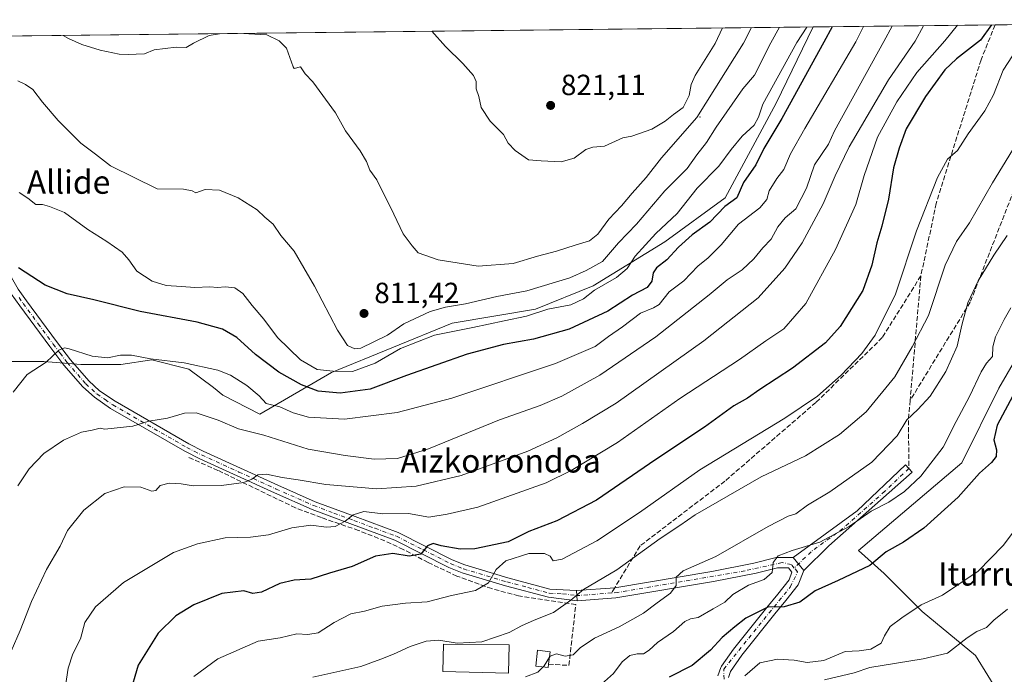
# Model space of a CAD drawing. Units: metres. Extents: x 576723 to 580160, y 4731171 to 4733523.
# Drawn here: x 579642 to 579979, y 4733299 to 4733523 of the extents above; entities that cross this region are included whole.
import ezdxf
from ezdxf.enums import TextEntityAlignment as Align

# ---------------------------------------------------------------- set-up
doc = ezdxf.new("R2010")
doc.units = ezdxf.units.M
doc.header["$MEASUREMENT"] = 0
doc.linetypes.add('DGN Style 3', pattern=[2.307223458686699, 1.648016756204785, -0.6592067024819142])
doc.linetypes.add('DGN Style 4', pattern=[2.6384748266838614, 1.318413404963828, -0.6592067024819142, 0.001648016756204785, -0.6592067024819142])
for name, color, linetype, lineweight in [('Arbolado forestal CxS', 92, 'Continuous', 0), ('Camino Cxs', 7, 'Continuous', 0), ('Camino eje', 30, 'DGN Style 4', 13), ('Centroide de Edificación ligera', 7, 'Continuous', 0), ('Comarca CxS', 21, 'Continuous', 0), ('Comunidad Autónoma CxS', 142, 'Continuous', 0), ('Curva de nivel maestra', 30, 'Continuous', 30), ('Curva de nivel normal', 30, 'Continuous', 0), ('Depósito de agua Cxs', 142, 'Continuous', 0), ('Entidad de ámbito territorial CxS', 92, 'Continuous', 0), ('Matorral CxS', 135, 'Continuous', 0), ('Municipio CxS', 4, 'Continuous', 0), ('Muro lineal', 1, 'DGN Style 3', 13), ('Pista no pavimentada Cxs', 111, 'Continuous', 0), ('Pista no pavimentada eje', 91, 'DGN Style 4', 0), ('Prado CxS', 92, 'Continuous', 0), ('Provincia CxS', 1, 'Continuous', 0), ('Punto de cota en terreno', 7, 'Continuous', 0), ('Rótulo de punto de cota en terreno', 7, 'Continuous', 0), ('Senda', 7, 'DGN Style 3', 0), ('Senda no paivmentada conexión', 7, 'DGN Style 3', 0), ('Texto cartográfico', 7, 'Continuous', 0)]:
    doc.layers.add(name, color=color, linetype=linetype, lineweight=lineweight)
doc.styles.add('Style-Arial', font='txt')

# ---------------------------------------------------------------- blocks, each defined once
blk = doc.blocks.new('*U15')
at = {"layer": 'Municipio CxS', "color": 4, "linetype": 'Continuous', "lineweight": 0, "flags": 128}
blk.add_lwpolyline([(579309.9544300043, 4733514.040400953), (580132.6700006064, 4733523.379982628), (580148.5015270546, 4732158.334200379)], dxfattribs=at)
blk = doc.blocks.new('5PATER')
at = {"layer": 'Prado CxS', "linetype": 'Continuous', "lineweight": 0}
h = blk.add_hatch(color=51, dxfattribs=at)
edge = h.paths.add_edge_path()
edge.add_ellipse((0, 0), major_axis=(-0.1095731443231308, -0.1110710700762829), ratio=0.9994222409660322, start_angle=0, end_angle=360)

msp = doc.modelspace()

# ---------------------------------------------------------------- linework, layer by layer
at = {"layer": 'Arbolado forestal CxS', "color": 92, "linetype": 'Continuous', "lineweight": 0, "extrusion": (0.3053757262655802, 0.003466627631240892, 0.9522256288824806), "elevation": 194258.4950642827, "flags": 128}
msp.add_lwpolyline([(4726633.163060349, -603160.263340949), (4726633.163060349, -603194.3368729152)], dxfattribs=at)
at = {"layer": 'Arbolado forestal CxS', "color": 92, "linetype": 'Continuous', "lineweight": 0, "extrusion": (0.01686555558418461, 0.0001914592245131089, 0.9998577480712956), "elevation": 11491.79887508928, "flags": 128}
msp.add_lwpolyline([(4726633.114013454, -633206.7561109625), (4726633.114013455, -633504.6043676954)], dxfattribs=at)
at = {"layer": 'Arbolado forestal CxS', "color": 92, "linetype": 'Continuous', "lineweight": 0, "extrusion": (0.4278436019834345, 0.00485688489537633, 0.90383973297867), "elevation": 271830.2314535667, "flags": 128}
msp.add_lwpolyline([(4726633.161606361, -572335.5838631246), (4726633.161606361, -572404.5817348039)], dxfattribs=at)
at = {"layer": 'Arbolado forestal CxS', "color": 92, "linetype": 'Continuous', "lineweight": 0}
for points in [[(579634.6161000002, 4733406.219599999, 798.3331999999937), (579649.9620000003, 4733406.219599999, 795.6570000000065), (579662.6619999995, 4733405.1613, 794.5632999999943), (579676.4205, 4733405.1613, 794.8464999999997), (579687.0037000002, 4733406.7488, 795.6499999999943), (579699.7037000004, 4733403.573799999, 795.0402000000031), (579708.1705, 4733397.2238, 793.7309999999999), (579711.3454, 4733394.5779, 793.1946000000025), (579723.9924, 4733388.102700001, 793.1272999999928), (579724.0565, 4733388.139900001, 793.1521000000066), (579748.6621000003, 4733402.4067, 806.9189999999944), (579789.9715, 4733419.2839, 807.9395999999979), (579818.5230999999, 4733424.1461, 807.3279999999941), (579838.3668999998, 4733432.0836, 808.2277999999933), (579862.9731999999, 4733447.164899999, 803.5482000000048), (579883.6107000001, 4733462.246200001, 801.2356000000001), (579901.0733000003, 4733494.789999999, 804.1508999999934), (579913.8076999999, 4733520.895400001, 805.0685999999987), (580132.6699999999, 4733523.380000001, 729.9777000000031)], [(578748.7301000003, 4733507.669299999, 645.6999999999971), (579913.8076999999, 4733520.895400001, 805.0685999999987), (579901.0733000003, 4733494.789999999, 804.1508999999934), (579883.6107000001, 4733462.246200001, 801.2356000000001), (579862.9731999999, 4733447.164899999, 803.5482000000048), (579838.3668999998, 4733432.0836, 808.2277999999933), (579818.5230999999, 4733424.1461, 807.3279999999941), (579789.9715, 4733419.2839, 807.9395999999979), (579748.6621000003, 4733402.4067, 806.9189999999944), (579724.0565, 4733388.139900001, 793.1521000000066), (579723.9924, 4733388.102700001, 793.1272999999928), (579711.3454, 4733394.5779, 793.1946000000025), (579708.1705, 4733397.2238, 793.7309999999999), (579699.7037000004, 4733403.573799999, 795.0402000000031), (579687.0037000002, 4733406.7488, 795.6499999999943), (579676.4205, 4733405.1613, 794.8464999999997), (579662.6619999995, 4733405.1613, 794.5632999999943), (579649.9620000003, 4733406.219599999, 795.6570000000065), (579634.6161000002, 4733406.219599999, 798.3331999999937)], [(579913.8077999996, 4733520.895500001, 805.068499999994), (579901.0733000003, 4733494.789999999, 804.1508999999934), (579883.6107000001, 4733462.246200001, 801.2356000000001), (579862.9731999999, 4733447.164899999, 803.5482000000048), (579838.3668999998, 4733432.0836, 808.2277999999933), (579818.5230999999, 4733424.1461, 807.3279999999941), (579789.9715, 4733419.2839, 807.9395999999979), (579748.6621000003, 4733402.4067, 806.9189999999944), (579724.0565, 4733388.139900001, 793.1521000000066), (579723.9924, 4733388.102700001, 793.1272999999928), (579711.3454, 4733394.5779, 793.1946000000025), (579708.1705, 4733397.2238, 793.7309999999999), (579699.7037000004, 4733403.573799999, 795.0402000000031), (579687.0037000002, 4733406.7488, 795.6499999999943), (579676.4205, 4733405.1613, 794.8464999999997), (579662.6619999995, 4733405.1613, 794.5632999999943), (579649.9620000003, 4733406.219599999, 795.6570000000065), (579634.6161000002, 4733406.219599999, 798.3331999999937)], [(579913.8077999996, 4733520.895500001, 805.068499999994), (579901.0733000003, 4733494.789999999, 804.1508999999934), (579883.6107000001, 4733462.246200001, 801.2356000000001), (579862.9731999999, 4733447.164899999, 803.5482000000048), (579838.3668999998, 4733432.0836, 808.2277999999933), (579818.5230999999, 4733424.1461, 807.3279999999941), (579789.9715, 4733419.2839, 807.9395999999979), (579748.6621000003, 4733402.4067, 806.9189999999944), (579724.0565, 4733388.139900001, 793.1521000000066), (579723.9924, 4733388.102700001, 793.1272999999928), (579711.3454, 4733394.5779, 793.1946000000025), (579708.1705, 4733397.2238, 793.7309999999999), (579699.7037000004, 4733403.573799999, 795.0402000000031), (579687.0037000002, 4733406.7488, 795.6499999999943), (579676.4205, 4733405.1613, 794.8464999999997), (579662.6619999995, 4733405.1613, 794.5632999999943), (579649.9620000003, 4733406.219599999, 795.6570000000065), (579634.6161000002, 4733406.219599999, 798.3331999999937)], [(579990.1191999996, 4733418.9067, 751.8236000000034), (579977.4577000003, 4733397.015699999, 752.8092999999935), (579964.8344000002, 4733371.448899999, 752.8043000000035), (579929.3176999995, 4733341.388300001, 752.7514999999986), (579938.1349, 4733333.482899999, 749.2358999999997), (579951.2005000003, 4733320.4165, 745.1641999999993), (579969.4927000003, 4733305.3903, 738.9343999999984), (579977.9853999997, 4733291.670700001, 734.9330999999949)], [(579990.1191999996, 4733418.9067, 751.8236000000034), (579977.4577000003, 4733397.015699999, 752.8092999999935), (579964.8344000002, 4733371.448899999, 752.8043000000035), (579929.3176999995, 4733341.388300001, 752.7514999999986), (579938.1349, 4733333.482899999, 749.2358999999997), (579951.2005000003, 4733320.4165, 745.1641999999993), (579969.4927000003, 4733305.3903, 738.9343999999984), (579977.9853999997, 4733291.670700001, 734.9330999999949)]]:
    msp.add_polyline3d(points, dxfattribs=at)
at = {"layer": 'Camino Cxs', "color": 7, "linetype": 'Continuous', "lineweight": 0, "extrusion": (0.4397483350227631, -0.5506092598682695, 0.7095427011759224), "elevation": -2350665.097879428, "flags": 128}
msp.add_lwpolyline([(3406993.15040518, 2368029.153735309), (3406993.15040518, 2368021.091293389)], dxfattribs=at)
at = {"layer": 'Camino Cxs', "color": 7, "linetype": 'Continuous', "lineweight": 0, "extrusion": (0.9712601721780677, -0.1740279800461693, 0.1623820806052214), "elevation": -260437.1934548215, "flags": 128}
msp.add_lwpolyline([(4761393.182165329, 43644.87462000267), (4761391.440419779, 43642.19444865157), (4761389.751593214, 43639.52512122151)], dxfattribs=at)
at = {"layer": 'Camino Cxs', "color": 7, "linetype": 'Continuous', "lineweight": 0}
for points in [[(579616.0209999997, 4733517.514900001, 818.5111000000034), (579621.7600999996, 4733483.9801, 810.0381000000052), (579623.3101000004, 4733478.2401, 811.5693000000028), (579630.0800999999, 4733457.190099999, 808.8558000000049), (579636.8701, 4733439.520099999, 807.7265000000043), (579638.8501000004, 4733434.950099999, 808.7405), (579641.1700999998, 4733430.950099999, 806.2593000000053), (579644.0401, 4733426.9301, 804.3230999999942), (579654.2901, 4733413.030099999, 803.2627999999969), (579659.0800999999, 4733406.700099999, 803.2629000000015), (579665.3601000002, 4733399.520099999, 798.0114000000032), (579669.0601000004, 4733396.170100001, 794.4517000000051), (579674.3901000004, 4733392.520099999, 795.5889000000025), (579699.6901000004, 4733377.940099999, 794.4440000000033), (579704.6601, 4733375.420100001, 791.4375), (579730.1901000004, 4733363.7501, 791.226800000004), (579743.0601000004, 4733358.110099999, 791.1456999999937), (579756.7801000001, 4733352.9801, 786.0084000000061), (579771.4401000004, 4733347.5801, 780.8849999999949), (579790.0500999996, 4733338.170100001, 786.2139000000025), (579794.3400999998, 4733336.4001, 783.9275000000052), (579809.1001000004, 4733331.9901, 774.9698000000063), (579823.5100999996, 4733328.1601, 774.626099999994), (579832.6601, 4733327.6801, 775.2845999999992)], [(579641.1700999998, 4733430.950099999, 806.2593000000053), (579644.0401, 4733426.9301, 804.3230999999942), (579654.2901, 4733413.030099999, 803.2627999999969), (579659.0800999999, 4733406.700099999, 803.2629000000015), (579665.3601000002, 4733399.520099999, 798.0114000000032), (579669.0601000004, 4733396.170100001, 794.4517000000051), (579674.3901000004, 4733392.520099999, 795.5889000000025), (579699.6901000004, 4733377.940099999, 794.4440000000033), (579704.6601, 4733375.420100001, 791.4375), (579730.1901000004, 4733363.7501, 791.226800000004), (579743.0601000004, 4733358.110099999, 791.1456999999937), (579756.7801000001, 4733352.9801, 786.0084000000061), (579771.4401000004, 4733347.5801, 780.8849999999949), (579790.0500999996, 4733338.170100001, 786.2139000000025), (579794.3400999998, 4733336.4001, 783.9275000000052), (579809.1001000004, 4733331.9901, 774.9698000000063), (579823.5100999996, 4733328.1601, 774.626099999994), (579832.6601, 4733327.6801, 775.2845999999992), (579832.7812999999, 4733325.888900001, 772.6399999999995), (579832.9101, 4733324.1501, 770.0060999999987), (579823.0601000004, 4733325.340100001, 772.1540999999997), (579808.3300999999, 4733329.2501, 772.5890000000073), (579793.3901000004, 4733333.710100001, 781.5993000000017), (579788.8601000002, 4733335.5801, 784.4254999999977), (579770.3000999996, 4733344.970100001, 781.450800000006), (579755.7901, 4733350.3201, 783.7032999999938), (579741.9901000002, 4733355.470100001, 790.6898999999976), (579729.0301000001, 4733361.1501, 788.1123999999982), (579703.4200999998, 4733372.850099999, 794.4689000000071), (579698.3300999999, 4733375.440099999, 797.8031999999948), (579672.8800999997, 4733390.110099999, 794.4943000000059), (579667.2901, 4733393.9301, 794.7666000000027), (579663.3300999999, 4733397.520099999, 797.8086000000039), (579656.8701, 4733404.9101, 804.3530999999931), (579652.0100999996, 4733411.3201, 803.053899999999), (579641.7401000002, 4733425.2601, 804.0142999999953), (579638.7801000001, 4733429.4101, 807.6361999999937)], [(579832.9101, 4733324.1501, 770.0060999999987), (579823.0601000004, 4733325.340100001, 772.1540999999997), (579808.3300999999, 4733329.2501, 772.5890000000073), (579793.3901000004, 4733333.710100001, 781.5993000000017), (579788.8601000002, 4733335.5801, 784.4254999999977), (579770.3000999996, 4733344.970100001, 781.450800000006), (579755.7901, 4733350.3201, 783.7032999999938), (579741.9901000002, 4733355.470100001, 790.6898999999976), (579729.0301000001, 4733361.1501, 788.1123999999982), (579703.4200999998, 4733372.850099999, 794.4689000000071), (579698.3300999999, 4733375.440099999, 797.8031999999948), (579672.8800999997, 4733390.110099999, 794.4943000000059), (579667.2901, 4733393.9301, 794.7666000000027), (579663.3300999999, 4733397.520099999, 797.8086000000039), (579656.8701, 4733404.9101, 804.3530999999931), (579652.0100999996, 4733411.3201, 803.053899999999), (579641.7401000002, 4733425.2601, 804.0142999999953), (579638.7801000001, 4733429.4101, 807.6361999999937)], [(579907.0000999998, 4733339.0001, 763.9397999999928), (579928.8400999998, 4733354.9801, 770.7396000000008), (579945.4200999998, 4733370.7401, 766.3515000000043), (579946.6051000003, 4733369.505100001, 765.4103999999934), (579947.7901, 4733368.270099999, 764.7090999999928), (579919.2001, 4733342.920100001, 767.2431999999973), (579910.5701000001, 4733334.530099999, 758.2584999999963)]]:
    msp.add_polyline3d(points, dxfattribs=at)
msp.add_polyline3d([(579910.5701000001, 4733334.530099999, 758.2584999999963), (579907.0000999998, 4733339.0001, 763.9397999999928), (579928.8400999998, 4733354.9801, 770.7396000000008), (579945.4200999998, 4733370.7401, 766.3515000000043), (579946.6051000003, 4733369.505100001, 765.4103999999934), (579947.7901, 4733368.270099999, 764.7090999999928), (579919.2001, 4733342.920100001, 767.2431999999973)], close=True, dxfattribs=at)
at = {"layer": 'Camino eje', "color": 30, "linetype": 'DGN Style 4', "lineweight": 13}
for points in [[(579641.4550999999, 4733428.1051, 804.7418000000035), (579642.8901000004, 4733426.095100001, 803.9343999999984), (579648.0151000004, 4733419.145099999, 805.171100000007), (579653.1501000002, 4733412.175100001, 802.8098999999929), (579655.5450999998, 4733409.0101, 803.5149999999995), (579657.9751000004, 4733405.8051, 803.8684000000068), (579664.3450999996, 4733398.520099999, 797.8470999999992), (579668.1750999996, 4733395.050100001, 794.386599999998), (579670.9700999996, 4733393.140100001, 793.4689999999973), (579673.6350999996, 4733391.315099999, 794.860400000005), (579699.0100999996, 4733376.690099999, 796.0173000000068), (579701.5551000005, 4733375.395099999, 794.451199999996), (579704.0401, 4733374.1351, 792.7623000000021), (579716.8450999996, 4733368.2851, 787.810500000007), (579729.6101000002, 4733362.450099999, 789.1343000000053), (579742.5251000002, 4733356.790100001, 790.5402000000031), (579749.4250999996, 4733354.215100001, 787.1187000000064), (579756.2851, 4733351.6501, 784.632500000007), (579763.5401, 4733348.975099999, 781.2541000000057), (579770.8701, 4733346.2751, 780.9967000000034), (579780.1750999996, 4733341.5701, 784.7788), (579789.4550999999, 4733336.8751, 785.2320999999939), (579793.8651000002, 4733335.0551, 782.7293999999966), (579808.7150999998, 4733330.620100001, 773.8319000000047), (579815.9200999998, 4733328.7051, 771.2581999999966), (579823.2851, 4733326.7501, 773.0914000000049), (579827.8601000002, 4733326.5101, 772.8889000000055), (579832.7812999999, 4733325.888900001, 772.6399999999995)], [(579946.6051000003, 4733369.505100001, 765.4103999999934), (579938.3151000004, 4733361.6251, 768.8396999999969), (579924.0201000003, 4733348.950099999, 769.7562000000034), (579913.1001000004, 4733340.960100001, 765.3591000000015), (579907.3443, 4733335.3643, 761.609700000001)]]:
    msp.add_polyline3d(points, dxfattribs=at)
at = {"layer": 'Centroide de Edificación ligera', "color": 7, "linetype": 'Continuous', "lineweight": 0}
msp.add_point((579875, 4733490, 820.0825000000042), dxfattribs=at)
at = {"layer": 'Comarca CxS', "color": 21, "linetype": 'Continuous', "lineweight": 0, "flags": 128}
msp.add_lwpolyline([(577550.8520605052, 4731180.413792809), (576748.4300005814, 4731171.30998265), (576733.8764329593, 4732481.844867588), (576722.7400005802, 4733484.669982627), (577375.8590099254, 4733492.084280531), (578973.0073235892, 4733510.2153305), (579309.9544300043, 4733514.040400953), (580132.6700006064, 4733523.379982628), (580148.5015270546, 4732158.334200379), (580159.5000006076, 4731210.00998265), (578285.9282701131, 4731188.753536441)], close=True, dxfattribs=at)
at = {"layer": 'Comunidad Autónoma CxS', "color": 142, "linetype": 'Continuous', "lineweight": 0, "flags": 128}
msp.add_lwpolyline([(577550.8520605052, 4731180.413792809), (576748.4300005814, 4731171.30998265), (576733.8764329593, 4732481.844867588), (576722.7400005802, 4733484.669982627), (577375.8590099254, 4733492.084280531), (578973.0073235892, 4733510.2153305), (579309.9544300043, 4733514.040400953), (580132.6700006064, 4733523.379982628), (580148.5015270546, 4732158.334200379), (580159.5000006076, 4731210.00998265), (578285.9282701131, 4731188.753536441)], close=True, dxfattribs=at)
at = {"layer": 'Curva de nivel maestra', "color": 30, "linetype": 'Continuous', "lineweight": 30, "flags": 128}
for points, elevation in [([(579920.3222000003, 4733520.9694), (579917.4800000004, 4733515.700099999), (579903.0700000003, 4733489.450099999), (579896.8799999999, 4733479.2301), (579894.0899999999, 4733473.5601), (579889.9199999999, 4733467.5601), (579887.6399999997, 4733462.3301), (579883.5599999996, 4733459.290100001), (579878.4199999999, 4733453.9901), (579872.2599999999, 4733449.5601), (579867.6200000001, 4733445.4001), (579863.5800000001, 4733441.0001), (579860.1299999999, 4733438.350099999), (579858.9699999997, 4733436.530099999), (579858.5199999996, 4733433.770099999), (579856.8799999999, 4733431.5101), (579851.9000000004, 4733428.880100001), (579843.3399999999, 4733423.4101), (579830.0700000003, 4733417.270099999), (579817.9100000003, 4733413.780099999), (579807.6200000001, 4733412.0601), (579795.0899999999, 4733408.6801), (579774.3899999997, 4733401.3301), (579761.8700000001, 4733396.670100001), (579751.6399999997, 4733395.340100001), (579744.0800000001, 4733396.0001), (579738.29, 4733398.1601), (579730.5999999996, 4733402.5101), (579722.5, 4733408.620100001), (579716.1200000001, 4733414.4001), (579711.2300000004, 4733417.290100001), (579702.5899999999, 4733419.690099999), (579682.9699999997, 4733423.3201), (579667.1200000001, 4733427.3101), (579657.9400000004, 4733429.4001), (579650.4800000004, 4733432.4001), (579641.2300000004, 4733438.2601)], 800), ([(579974.9393999996, 4733521.589400001), (579971.2300000004, 4733516.3101), (579962.9100000003, 4733510.0001), (579958.9299999997, 4733506.2301), (579952.3700000001, 4733497.0701), (579945.7300000004, 4733485.9101), (579943.29, 4733479.340100001), (579941.3499999996, 4733472.540100001), (579939.5899999999, 4733461.890100001), (579937.3899999997, 4733452.5601), (579935.5999999996, 4733446.890100001), (579933.9000000004, 4733439.2301), (579930.8300000001, 4733430.5601), (579923.1100000005, 4733418.2301), (579918.0300000003, 4733412.5601), (579906.7699999996, 4733403.890100001), (579895.4800000004, 4733396.530099999), (579891.2400000002, 4733393.550100001), (579886.5700000003, 4733391.0001), (579876.4800000004, 4733383.710100001), (579859.8600000005, 4733372.530099999), (579839.4800000004, 4733358.620100001), (579825.9100000003, 4733351.520099999), (579816.25, 4733347.890100001), (579809.25, 4733344.3101), (579797.75, 4733341.970100001), (579792.79, 4733341.780099999), (579786.25, 4733342.9801), (579783.4800000004, 4733343.800100001), (579781.4900000002, 4733342.9801), (579779.2199999997, 4733340.1601), (579775.25, 4733339.450099999), (579769.6799999997, 4733340.3301), (579763.6699999999, 4733339.4801), (579755.6799999997, 4733335.940099999), (579747.9100000003, 4733333.590100001), (579741.54, 4733331.530099999), (579735.7800000003, 4733331.190099999), (579730.8899999997, 4733330.0801), (579724.5899999999, 4733327.030099999), (579721.5899999999, 4733326.5801), (579718.5700000003, 4733327.5101), (579710.9800000004, 4733326.670100001), (579701.4400000004, 4733322.7501), (579695.1799999997, 4733318.960100001), (579689.1200000001, 4733313.040100001), (579682.2699999996, 4733302.040100001), (579679.1900000004, 4733291.5701)], 775), ([(579983.2000000002, 4733396.0801), (579976.8700000001, 4733384.300100001), (579975.7400000002, 4733379.360099999), (579976.7000000002, 4733375.890100001), (579976.5800000001, 4733373.5701), (579974.9699999997, 4733371.5001), (579970.8700000001, 4733367.9001), (579963.5700000003, 4733359.710100001), (579951.7800000003, 4733349.0801), (579944.7699999996, 4733344.2401), (579938.8600000005, 4733340.9001), (579933.2100000001, 4733336.280099999), (579922.3700000001, 4733331.110099999), (579914.5199999996, 4733327.540100001), (579909.2300000004, 4733323.600099999), (579903.8200000003, 4733322.0701), (579898.2699999996, 4733321.9801), (579890.6900000004, 4733318.170100001), (579886.9699999997, 4733315.210100001), (579882.5899999999, 4733311.5601), (579878.6299999999, 4733307.2401), (579872.3200000003, 4733301.970100001), (579864.4400000004, 4733297.950099999)], 750)]:
    msp.add_lwpolyline(points, dxfattribs=dict(at, elevation=elevation))
at = {"layer": 'Curva de nivel normal', "color": 30, "linetype": 'Continuous', "lineweight": 0, "flags": 128}
for points, elevation in [([(579638.7699999996, 4733306.9001), (579641.7999999998, 4733313.9801), (579645.7199999997, 4733323.9001), (579650.8600000005, 4733334.9001), (579655.6200000001, 4733342.9001), (579658.0599999996, 4733348.2401), (579663.7199999997, 4733355.2401), (579670.9400000004, 4733360.9101), (579677.5099999999, 4733363.220100001), (579683.2599999999, 4733363.050100001), (579687.0499999998, 4733361.690099999), (579688.4199999999, 4733361.9001), (579689.9000000004, 4733363.610099999), (579692.9900000002, 4733364.470100001), (579697.0899999999, 4733364.210100001), (579701.1799999997, 4733363.5801), (579710.9000000004, 4733363.640100001), (579718.5300000003, 4733364.7401), (579721.29, 4733365.790100001), (579723.2999999998, 4733367.290100001), (579726.2800000003, 4733367.520099999), (579731.6500000004, 4733366.350099999), (579737.2300000004, 4733365.550100001), (579746.6500000004, 4733363.9901), (579764.1100000005, 4733362.5601), (579777.6399999997, 4733363.420100001), (579793.0999999996, 4733367.140100001), (579815.9199999999, 4733375.4301), (579825.9500000002, 4733380.0001), (579834.75, 4733384.950099999), (579846.2800000003, 4733391.9101), (579876.2999999998, 4733413.2601), (579894.9600000001, 4733428.040100001), (579904.0999999996, 4733438.2301), (579910.04, 4733446.890100001), (579917.2599999999, 4733460.2301), (579921.4000000004, 4733469.890100001), (579926.1900000004, 4733479.780099999), (579939.5999999996, 4733502.780099999), (579948.7300000004, 4733516.050100001), (579951.6463000001, 4733521.324999999)], 785), ([(579931.0789000001, 4733521.091499999), (579928.4000000004, 4733515.8201), (579910.9500000002, 4733486.0801), (579906.0800000001, 4733477.3301), (579903.7400000002, 4733472.0701), (579901.3899999997, 4733468.940099999), (579898.7599999999, 4733464.6601), (579897.8600000005, 4733461.670100001), (579895.5, 4733458.890100001), (579888.2000000002, 4733453.2301), (579882.2100000001, 4733446.1801), (579877.8099999996, 4733441.700099999), (579874.2199999997, 4733438.8201), (579869.4000000004, 4733433.8301), (579864.4100000003, 4733430.100099999), (579861, 4733425.7301), (579859.0499999998, 4733424.5701), (579854.6200000001, 4733422.7301), (579848.4600000001, 4733418.120100001), (579843.6600000003, 4733414.7601), (579839.04, 4733411.360099999), (579825.4299999997, 4733405.5001), (579789.9199999999, 4733393.610099999), (579771.0999999996, 4733388.710100001), (579753.0700000003, 4733386.390100001), (579740.6799999997, 4733387.130100001), (579735.4400000004, 4733388.590100001), (579730.8799999999, 4733390.640100001), (579726.2000000002, 4733391.8301), (579723.7599999999, 4733394.4001), (579719.6399999997, 4733398.0001), (579713.9900000002, 4733401.460100001), (579709.5899999999, 4733403.170100001), (579698.1500000004, 4733405.670100001), (579686.5099999999, 4733407.050100001), (579679.9900000002, 4733408.4001), (579676.2699999996, 4733408.370100001), (579671.7599999999, 4733407.440099999), (579666.5199999996, 4733408.0101), (579658.6399999997, 4733410.470100001), (579657.0599999996, 4733410.8101), (579655.1399999997, 4733410.020099999), (579650.7599999999, 4733405.9301), (579644.2199999997, 4733401.7601), (579639.4900000002, 4733395.630100001)], 795), ([(579641.0099999999, 4733363.5701), (579644.9299999997, 4733369.4101), (579649.9900000002, 4733374.600099999), (579656.7199999997, 4733379.210100001), (579662.9400000004, 4733381.9301), (579666.5300000003, 4733382.6801), (579669.2400000002, 4733383.360099999), (579670.9400000004, 4733382.920100001), (579680.4500000002, 4733383.960100001), (579685.9400000004, 4733385.7301), (579692.3300000001, 4733386.7301), (579698.1799999997, 4733388.5001), (579702.2300000004, 4733388.540100001), (579709.7100000001, 4733386.020099999), (579716.7100000001, 4733383.0601), (579725.4299999997, 4733380.870100001), (579740.5800000001, 4733376.1501), (579753.25, 4733373.9801), (579763.25, 4733372.6501), (579771.25, 4733372.960100001), (579781.9100000003, 4733376.280099999), (579806.2100000001, 4733386.200099999), (579820.2000000002, 4733391.140100001), (579827.5700000003, 4733394.3101), (579840.6699999999, 4733401.460100001), (579859.8799999999, 4733414.690099999), (579878.1200000001, 4733429.0601), (579884.2599999999, 4733434.210100001), (579889.4699999997, 4733437.590100001), (579893.4600000001, 4733441.380100001), (579896.5700000003, 4733445.1801), (579899.4000000004, 4733448.100099999), (579901.6399999997, 4733452.390100001), (579904.2199999997, 4733455.4301), (579907.8300000001, 4733458.5601), (579911.4900000002, 4733465.5601), (579914.2999999998, 4733473.5601), (579919.0300000003, 4733480.720100001), (579921.0800000001, 4733485.290100001), (579938.0099999999, 4733515.9301), (579940.8761999998, 4733521.2027)], 790.0000000000001), ([(579902.3124000002, 4733520.765000001), (579899.2800000003, 4733515.4901), (579893.7400000002, 4733504.390100001), (579889.6600000003, 4733499.700099999), (579880.5700000003, 4733486.540100001), (579877.2400000002, 4733481.300100001), (579873.9000000004, 4733477.0101), (579870.5700000003, 4733472.3301), (579862.9900000002, 4733464.710100001), (579853.1699999999, 4733453.300100001), (579846.9900000002, 4733446.880100001), (579841.54, 4733440.5101), (579835.9400000004, 4733437.380100001), (579830.3099999996, 4733434.8101), (579815.6100000005, 4733430.370100001), (579805.3399999999, 4733428.4901), (579794.5800000001, 4733425.9101), (579787.7000000002, 4733424.7601), (579782.4100000003, 4733423.350099999), (579773.4000000004, 4733419.130100001), (579767.8300000001, 4733415.190099999), (579758.7100000001, 4733410.780099999), (579756.5700000003, 4733410.5601), (579754.1200000001, 4733411.640100001), (579750.7000000002, 4733416.870100001), (579742.7599999999, 4733432.0101), (579739.0800000001, 4733438.290100001), (579735.8499999996, 4733444.040100001), (579731.2599999999, 4733449.350099999), (579728.5700000003, 4733453.2301), (579725.79, 4733455.6801), (579723.1200000001, 4733458.2301), (579716.6600000003, 4733462.280099999), (579710.2400000002, 4733464.890100001), (579705.3300000001, 4733465.190099999), (579702.0700000003, 4733464.020099999), (579700.79, 4733464.7401), (579697.8399999999, 4733465.300100001), (579688.7999999998, 4733465.360099999), (579672.8099999996, 4733473.2301), (579667.6600000003, 4733477.270099999), (579662.6900000004, 4733481.0001), (579654.8700000001, 4733488.860099999), (579649.54, 4733495.090100001), (579646.2300000004, 4733499.4901), (579643.6500000004, 4733501.110099999), (579641.0999999996, 4733502.360099999)], 810), ([(579911.6069999998, 4733520.8705), (579908.2400000002, 4733515.590100001), (579896.5, 4733494.390100001), (579895.0499999998, 4733489.9101), (579893.5700000003, 4733487.2301), (579889.4699999997, 4733483.470100001), (579885.6600000003, 4733478.850099999), (579881.4600000001, 4733473.1801), (579874.04, 4733465.590100001), (579867.1200000001, 4733456.960100001), (579859.8200000003, 4733450.0601), (579852.7699999996, 4733442.290100001), (579850.0199999996, 4733438.0801), (579846.3600000005, 4733434.9901), (579838.8700000001, 4733430.610099999), (579835.0199999996, 4733427.630100001), (579830.6699999999, 4733425.600099999), (579822.8200000003, 4733424.0801), (579815.54, 4733421.7601), (579807.8700000001, 4733420.1601), (579797.1200000001, 4733417.780099999), (579783.9299999997, 4733415.1601), (579772.25, 4733410.670100001), (579763.5800000001, 4733405.590100001), (579755.8200000003, 4733402.710100001), (579749.2199999997, 4733402.840100001), (579743.7000000002, 4733403.380100001), (579738.0199999996, 4733406.700099999), (579730.1200000001, 4733414.440099999), (579725.4500000002, 4733420.6801), (579721.4699999997, 4733425.340100001), (579718.2000000002, 4733429.5001), (579715.4199999999, 4733431.4001), (579712.1500000004, 4733431.780099999), (579709.5300000003, 4733431.5601), (579706.8399999999, 4733431.7401), (579701.7300000004, 4733431.5101), (579697.2100000001, 4733431.9301), (579691.9199999999, 4733432.280099999), (579687.1699999999, 4733433.720100001), (579681.8399999999, 4733437.1801), (579679.1500000004, 4733441.0801), (579676.8399999999, 4733443.6501), (579671.6100000005, 4733447.380100001), (579665.0499999998, 4733451.460100001), (579657.0599999996, 4733457.220100001), (579651.9199999999, 4733459.350099999), (579649.5099999999, 4733460.0001), (579647.2100000001, 4733459.9801), (579644.5300000003, 4733462.170100001), (579641.54, 4733464.1801)], 805.0000000000001), ([(579710.1769000003, 4733518.584000001), (579706.6200000001, 4733518.0001), (579701.2599999999, 4733515.360099999), (579698.7800000003, 4733513.850099999), (579695.3799999999, 4733513.970100001), (579687.8099999996, 4733513.090100001), (579684.5300000003, 4733511.630100001), (579681.6399999997, 4733511.5601), (579679.0599999996, 4733511.4001), (579675.7599999999, 4733511.5101), (579669.3399999999, 4733512.880100001), (579663.0099999999, 4733514.890100001), (579658.4500000002, 4733516.960100001), (579656.5427000001, 4733517.975000001)], 815), ([(579963.3068000004, 4733521.457400001), (579959, 4733516.170100001), (579949.3899999997, 4733505.300100001), (579942.5199999996, 4733495.2601), (579935.9199999999, 4733483.0801), (579931.3200000003, 4733469.9801), (579928.4600000001, 4733460.020099999), (579921.4199999999, 4733444.540100001), (579911.2800000003, 4733426.100099999), (579903.7199999997, 4733417.4101), (579897.5700000003, 4733413.280099999), (579888.5199999996, 4733406.8101), (579868.04, 4733393.5001), (579846.6900000004, 4733378.4001), (579830.7800000003, 4733368.800100001), (579822.2400000002, 4733364.610099999), (579798.8099999996, 4733356.280099999), (579788.2800000003, 4733353.840100001), (579782, 4733352.8301), (579775, 4733354.0101), (579766.1699999999, 4733354.0001), (579759.7100000001, 4733354.700099999), (579756.0099999999, 4733353.6501), (579753.29, 4733351.4801), (579749.9100000003, 4733349.5601), (579746.9100000003, 4733349.350099999), (579741.5800000001, 4733350.0801), (579735.04, 4733349.140100001), (579727.0499999998, 4733346.720100001), (579720.8300000001, 4733345.940099999), (579712.0999999996, 4733345.7301), (579702.7199999997, 4733343.700099999), (579694.4500000002, 4733340.690099999), (579677.25, 4733330.450099999), (579667.7000000002, 4733322.110099999), (579664.0599999996, 4733316.640100001), (579662.54, 4733311.0601), (579659.9299999997, 4733305.9101), (579658.2599999999, 4733300.9901), (579657.0300000003, 4733292.6801)], 780), ([(579892.6295999996, 4733520.655099999), (579889.8700000001, 4733515.380100001), (579873.9000000004, 4733489.850099999), (579861.8300000001, 4733476.0601), (579856.5, 4733469.3201), (579851.6799999997, 4733463.890100001), (579848.0300000003, 4733459.5101), (579843.7100000001, 4733454.940099999), (579839.9100000003, 4733449.850099999), (579837.0499999998, 4733447.5601), (579832.1500000004, 4733446.110099999), (579825.7800000003, 4733443.960100001), (579819.2599999999, 4733442.350099999), (579810.9100000003, 4733439.7301), (579798.9100000003, 4733438.9001), (579785.2300000004, 4733440.9901), (579778.3899999997, 4733443.420100001), (579776.2699999996, 4733445.800100001), (579773.1699999999, 4733449.950099999), (579770.0300000003, 4733456.670100001), (579764.1500000004, 4733468.460100001), (579761.7599999999, 4733471.7401), (579760.6799999997, 4733474.710100001), (579758.4600000001, 4733478.440099999), (579753.4699999997, 4733485.300100001), (579750.0300000003, 4733491.460100001), (579742.1699999999, 4733502.0801), (579739.6200000001, 4733504.780099999), (579737.9400000004, 4733507.200099999), (579735.8600000005, 4733506.700099999), (579735.4500000002, 4733507.190099999), (579733.2000000002, 4733513.600099999), (579730.7000000002, 4733516.1501), (579726.4199999999, 4733518.1601), (579720.2599999999, 4733518.540100001), (579718.5003000004, 4733518.678400001)], 815), ([(579882.7312000003, 4733520.5427), (579880.2199999997, 4733515.270099999), (579873.3600000005, 4733504.2301), (579871.9699999997, 4733501.210100001), (579871.29, 4733497.380100001), (579869.2400000002, 4733493.300100001), (579865.9000000004, 4733490.850099999), (579863.0599999996, 4733488.5601), (579858.5300000003, 4733485.880100001), (579851.5800000001, 4733483.4301), (579848.5800000001, 4733482.920100001), (579842.2999999998, 4733480.0701), (579838.2800000003, 4733479.720100001), (579835.8700000001, 4733478.920100001), (579831.8499999996, 4733475.9101), (579827.4199999999, 4733474.6501), (579820.54, 4733474.940099999), (579816.1299999999, 4733475.380100001), (579811.5499999998, 4733478.530099999), (579809.25, 4733481.0701), (579807.6299999999, 4733483.960100001), (579803.0499999998, 4733488.530099999), (579799.9800000004, 4733493.290100001), (579799.1200000001, 4733497.030099999), (579798.2800000003, 4733499.6501), (579798.2199999997, 4733502.140100001), (579797.3200000003, 4733504.300100001), (579793.6900000004, 4733508.340100001), (579787.6799999997, 4733514.220100001), (579783.0411, 4733519.411)], 820), ([(579701.4299999997, 4733298.1601), (579709.5899999999, 4733304.270099999), (579723.4600000001, 4733310.270099999), (579731.0300000003, 4733311.380100001), (579736.7599999999, 4733312.7501), (579740.4699999997, 4733312.610099999), (579744.0599999996, 4733313.1801), (579749.5800000001, 4733316.640100001), (579755.25, 4733319.600099999), (579759.9100000003, 4733320.550100001), (579766.04, 4733322.2501), (579774.0099999999, 4733323.3201), (579781.4800000004, 4733323.780099999), (579789.7400000002, 4733325.950099999), (579797.9800000004, 4733327.6801), (579802.5099999999, 4733330.2401), (579805.1200000001, 4733334.9001), (579808.4100000003, 4733337.8101), (579816.2599999999, 4733340.340100001), (579821.6900000004, 4733340.350099999), (579823.6500000004, 4733339.460100001), (579824.6600000003, 4733337.860099999), (579827.7599999999, 4733338.4301), (579839.5800000001, 4733344.700099999), (579854.2400000002, 4733354.350099999), (579874.9000000004, 4733368.9901), (579904.0999999996, 4733386.800100001), (579915.3399999999, 4733394.280099999), (579923.3899999997, 4733401.530099999), (579930.5, 4733408.880100001), (579935.0700000003, 4733415.2301), (579942.0199999996, 4733429.2301), (579949.25, 4733450.9901), (579956.4600000001, 4733469.3101), (579959.9000000004, 4733475.520099999), (579963.3399999999, 4733478.4801), (579967, 4733484.200099999), (579972.6799999997, 4733492.090100001), (579975.6500000004, 4733497.5801), (579978.9400000004, 4733506.0801), (579983.6399999997, 4733513.2601)], 770), ([(579982.1600000003, 4733478.690099999), (579975.2999999998, 4733467.4001), (579967.4000000004, 4733453.690099999), (579963, 4733447.300100001), (579959.0800000001, 4733439.170100001), (579953.2999999998, 4733421.960100001), (579947.7199999997, 4733411.2301), (579941.8099999996, 4733400.9001), (579932, 4733388.880100001), (579922.8799999999, 4733381.130100001), (579911.1299999999, 4733373.880100001), (579895.9900000002, 4733366.620100001), (579873.29, 4733353.5801), (579868.1299999999, 4733349.9801), (579861.2999999998, 4733345.520099999), (579846.5099999999, 4733334.700099999), (579834.9900000002, 4733328.050100001), (579830.7400000002, 4733324.370100001), (579824.7999999998, 4733320.100099999), (579818.0999999996, 4733317.540100001), (579813.7599999999, 4733315.5601), (579809.5300000003, 4733313.200099999), (579800.1299999999, 4733310.0801), (579791.6900000004, 4733309.6501), (579785.4199999999, 4733310.5701), (579781.1299999999, 4733310.280099999), (579775.5800000001, 4733308.4801), (579769.9100000003, 4733305.870100001), (579765.5199999996, 4733304.100099999), (579758.6699999999, 4733301.550100001), (579742.1900000004, 4733297.940099999)], 765), ([(579823.3437000001, 4733304.782400001), (579823.5800000001, 4733305.1801), (579825.7999999998, 4733305.9901), (579828.7800000003, 4733305.170100001), (579831.4600000001, 4733305.620100001), (579833.9100000003, 4733308.0101), (579838.7599999999, 4733311.3201), (579847.2999999998, 4733315.1801), (579855.6699999999, 4733319.9301), (579860.2800000003, 4733323.470100001), (579864.9299999997, 4733326.780099999), (579866.7999999998, 4733329.370100001), (579866.8600000005, 4733332.280099999), (579869.2199999997, 4733334.440099999), (579880.4699999997, 4733339.3301), (579898.3600000005, 4733349.5601), (579905.1799999997, 4733353.140100001), (579907.8899999997, 4733353.970100001), (579911.9000000004, 4733356.880100001), (579919.5700000003, 4733361.4901), (579933.9000000004, 4733371.690099999), (579942.5700000003, 4733380.670100001), (579945.9500000002, 4733386.1801), (579949.75, 4733389.6801), (579953.9500000002, 4733394.290100001), (579959.2599999999, 4733402.800100001), (579963.1799999997, 4733411.460100001), (579964.7400000002, 4733418.590100001), (579966.8099999996, 4733426.2601), (579970.4400000004, 4733433.890100001), (579975.7400000002, 4733442.600099999), (579980.3499999996, 4733449.370100001)], 760), ([(579841.2199999997, 4733295.5001), (579845.2800000003, 4733299.1801), (579848.2999999998, 4733303.1601), (579850.9100000003, 4733305.340100001), (579853.4600000001, 4733305.960100001), (579855.5800000001, 4733305.890100001), (579857.5800000001, 4733307.140100001), (579860.3899999997, 4733309.8201), (579865.9000000004, 4733313.5801), (579869.7699999996, 4733317.0001), (579871.7000000002, 4733317.970100001), (579874.4199999999, 4733318.380100001), (579879.5, 4733321.4001), (579883.5499999998, 4733323.700099999), (579886.2999999998, 4733326.3201), (579891.5700000003, 4733329.470100001), (579897.0300000003, 4733331.420100001), (579899.7800000003, 4733333.850099999), (579900.1399999997, 4733337.2401), (579901.8099999996, 4733339.520099999), (579906.6200000001, 4733341.390100001), (579916.0899999999, 4733344.190099999), (579926.0999999996, 4733349.5701), (579933.7100000001, 4733354.9001), (579939.7400000002, 4733357.9001), (579945.1699999999, 4733361.5701), (579950.6799999997, 4733366.880100001), (579958.4100000003, 4733376.800100001), (579962.7999999998, 4733385.5801), (579967.4600000001, 4733394.140100001), (579971.4400000004, 4733402.5801), (579973.2400000002, 4733405.640100001), (579975.2599999999, 4733407.890100001), (579975.4400000004, 4733411.2501), (579976.2800000003, 4733414.670100001), (579979.2699999996, 4733420.590100001), (579981.5499999998, 4733424.5601)], 755), ([(579983.5800000001, 4733349.200099999), (579978.9900000002, 4733343.0701), (579970.4299999997, 4733334.290100001), (579958.2000000002, 4733326.0601), (579950.8600000005, 4733322.7401), (579944.25, 4733318.2401), (579940.2400000002, 4733315.300100001), (579938.2599999999, 4733312.1601), (579937.0999999996, 4733309.5601), (579933.5999999996, 4733307.4901), (579929.5700000003, 4733307.020099999), (579924.7999999998, 4733306.690099999), (579917.4699999997, 4733303.6801), (579911.7999999998, 4733303.0001), (579907.2400000002, 4733303.8201), (579901.5700000003, 4733304.130100001), (579895.5700000003, 4733302.8201), (579890.3200000003, 4733298.450099999)], 745), ([(579917.6799999997, 4733297.0801), (579927.9000000004, 4733299.460100001), (579933.2400000002, 4733301.290100001), (579951.5700000003, 4733304.1801), (579959.9000000004, 4733306.220100001), (579966.5700000003, 4733311.4001), (579969.9000000004, 4733313.620100001), (579973.2199999997, 4733315.0101), (579975.7400000002, 4733317.4301), (579980.4600000001, 4733321.220100001)], 740), ([(579821.2138999999, 4733301.459100001), (579821.5899999999, 4733301.8301), (579823.3437000001, 4733304.782400001)], 760), ([(579821.2138999999, 4733301.459100001), (579819.3499999996, 4733299.620100001), (579815.0999999996, 4733298.090100001)], 760.0000000000001)]:
    msp.add_lwpolyline(points, dxfattribs=dict(at, elevation=elevation))
at = {"layer": 'Depósito de agua Cxs', "color": 142, "linetype": 'Continuous', "lineweight": 0, "elevation": 770.1477000000014, "flags": 128}
msp.add_lwpolyline([(579823.0701000001, 4733302.380100001), (579822.9600999998, 4733301.2601), (579818.6601, 4733301.7501), (579819.2600999996, 4733307.170100001), (579823.5601000004, 4733306.6801)], close=True, dxfattribs=at)
at = {"layer": 'Depósito de agua Cxs', "color": 142, "linetype": 'Continuous', "lineweight": 0}
for points in [[(579809.5301000001, 4733309.0101, 770.1374000000069), (579809.3000999996, 4733299.270099999, 775.420299999998), (579786.8201000001, 4733299.880100001, 768.1968000000053), (579787.0500999996, 4733309.210100001, 768.1437000000006), (579809.5301000001, 4733309.0101, 770.1374000000069)], [(579823.0701000001, 4733302.380100001, 763.9760999999999), (579822.9600999998, 4733301.2601, 763.795100000003), (579818.6601, 4733301.7501, 766.0559999999969), (579819.2600999996, 4733307.170100001, 770.1477000000014), (579823.5601000004, 4733306.6801, 767.3647999999957), (579823.0701000001, 4733302.380100001, 763.9760999999999)]]:
    msp.add_polyline3d(points, dxfattribs=at)
msp.add_3dface([(579809.5301000001, 4733309.0101, 775.420299999998), (579809.3000999996, 4733299.270099999, 775.420299999998), (579786.8201000001, 4733299.880100001, 775.420299999998), (579787.0500999996, 4733309.210100001, 775.420299999998)], dxfattribs=at)
at = {"layer": 'Entidad de ámbito territorial CxS', "color": 92, "linetype": 'Continuous', "lineweight": 0, "flags": 128}
msp.add_lwpolyline([(579309.9544300043, 4733514.040400953), (580132.6700006064, 4733523.379982628), (580148.5015270546, 4732158.334200379)], dxfattribs=at)
at = {"layer": 'Matorral CxS', "color": 135, "linetype": 'Continuous', "lineweight": 0}
for points in [[(579977.9853999997, 4733291.670700001, 734.9330999999949), (579969.4927000003, 4733305.3903, 738.9343999999984), (579951.2005000003, 4733320.4165, 745.1641999999993), (579938.1349, 4733333.482899999, 749.2358999999997), (579929.3176999995, 4733341.388300001, 752.7514999999986), (579964.8344000002, 4733371.448899999, 752.8043000000035), (579977.4577000003, 4733397.015699999, 752.8092999999935), (579990.1191999996, 4733418.9067, 751.8236000000034)], [(579990.1191999996, 4733418.9067, 751.8236000000034), (579977.4577000003, 4733397.015699999, 752.8092999999935), (579964.8344000002, 4733371.448899999, 752.8043000000035), (579929.3176999995, 4733341.388300001, 752.7514999999986), (579938.1349, 4733333.482899999, 749.2358999999997), (579951.2005000003, 4733320.4165, 745.1641999999993), (579969.4927000003, 4733305.3903, 738.9343999999984), (579977.9853999997, 4733291.670700001, 734.9330999999949)]]:
    msp.add_polyline3d(points, dxfattribs=at)
at = {"layer": 'Muro lineal', "color": 1, "linetype": 'DGN Style 3', "lineweight": 13}
msp.add_polyline3d([(579823.0701000001, 4733302.380100001, 763.9760999999999), (579830.0500999996, 4733301.970100001, 761.8678999999976), (579832.4001000002, 4733322.800100001, 768.022100000002), (579812.7801000001, 4733325.8201, 769.2504000000046), (579803.5701000001, 4733328.290100001, 773.5938000000025), (579791.5900999998, 4733332.600099999, 781.1836000000039), (579781.8000999996, 4733337.2601, 783.7584000000061), (579773.2301000003, 4733341.7301, 781.1010999999999), (579766.9101, 4733344.6601, 782.4084000000004), (579757.9101, 4733348.2301, 780.9523999999948), (579745.1401000004, 4733352.6501, 787.9250999999931), (579736.2500999998, 4733356.0101, 790.1916999999958), (579709.6801000005, 4733368.8201, 788.4725999999937), (579699.6801000005, 4733373.2601, 798.2902000000031)], dxfattribs=at)
at = {"layer": 'Pista no pavimentada Cxs', "color": 111, "linetype": 'Continuous', "lineweight": 0, "extrusion": (0.4397483350227631, -0.5506092598682695, 0.7095427011759224), "elevation": -2350665.097879428, "flags": 128}
msp.add_lwpolyline([(3406993.15040518, 2368029.153735309), (3406993.15040518, 2368021.091293389)], dxfattribs=at)
at = {"layer": 'Pista no pavimentada Cxs', "color": 111, "linetype": 'Continuous', "lineweight": 0, "extrusion": (0.9712601721780677, -0.1740279800461693, 0.1623820806052214), "elevation": -260437.1934548215, "flags": 128}
msp.add_lwpolyline([(4761393.182165329, 43644.87462000267), (4761391.440419779, 43642.19444865157), (4761389.751593214, 43639.52512122151)], dxfattribs=at)
at = {"layer": 'Pista no pavimentada Cxs', "color": 111, "linetype": 'Continuous', "lineweight": 0}
for points in [[(579881.0701000001, 4733298.350099999, 747.3974000000018), (579882.1300999997, 4733301.220100001, 748.0948999999965), (579882.3223000001, 4733301.7523, 748.1389999999956), (579886.5301000001, 4733307.590100001, 749.1575000000012), (579897.8901000004, 4733321.860099999, 755.5978000000032), (579901.7301000003, 4733326.4301, 762.5228999999963), (579905.5701000001, 4733331.340100001, 762.5800000000019), (579906.5301000001, 4733333.9001, 762.1803000000073), (579905.3000999996, 4733335.4301, 763.693299999999), (579901.5500999996, 4733335.4001, 766.6843999999984), (579894.2600999996, 4733333.5701, 765.9979000000022), (579879.6601, 4733330.7301, 768.6251999999951), (579846.1700999998, 4733325.090100001, 771.1254999999946), (579832.9101, 4733324.1501, 770.0060999999987), (579832.7812999999, 4733325.888900001, 772.6399999999995), (579832.6601, 4733327.6801, 775.2845999999992), (579845.7500999998, 4733328.610099999, 775.2161000000052), (579879.0301000001, 4733334.220100001, 769.8800000000047), (579893.4801000003, 4733337.0101, 771.1934000000037), (579901.0800999999, 4733338.9301, 768.4909999999945), (579907.0000999998, 4733339.0001, 763.9397999999928), (579910.5701000001, 4733334.530099999, 758.2584999999963), (579908.6901000004, 4733329.590100001, 759.0856000000058), (579904.4801000003, 4733324.210100001, 759.3699999999953), (579900.6401000004, 4733319.630100001, 755.6309000000037), (579889.3501000004, 4733305.470100001, 748.2127999999939), (579885.4200999998, 4733299.9101, 747.3775000000023), (579884.7801000001, 4733297.7851, 746.6460999999982)], [(579832.6601, 4733327.6801, 775.2845999999992), (579845.7500999998, 4733328.610099999, 775.2161000000052), (579879.0301000001, 4733334.220100001, 769.8800000000047), (579893.4801000003, 4733337.0101, 771.1934000000037), (579901.0800999999, 4733338.9301, 768.4909999999945), (579907.0000999998, 4733339.0001, 763.9397999999928)], [(579881.0701000001, 4733298.350099999, 747.3974000000018), (579882.1300999997, 4733301.220100001, 748.0948999999965), (579882.3223000001, 4733301.7523, 748.1389999999956), (579886.5301000001, 4733307.590100001, 749.1575000000012), (579897.8901000004, 4733321.860099999, 755.5978000000032), (579901.7301000003, 4733326.4301, 762.5228999999963), (579905.5701000001, 4733331.340100001, 762.5800000000019), (579906.5301000001, 4733333.9001, 762.1803000000073), (579905.3000999996, 4733335.4301, 763.693299999999), (579901.5500999996, 4733335.4001, 766.6843999999984), (579894.2600999996, 4733333.5701, 765.9979000000022), (579879.6601, 4733330.7301, 768.6251999999951), (579846.1700999998, 4733325.090100001, 771.1254999999946), (579832.9101, 4733324.1501, 770.0060999999987)], [(579910.5701000001, 4733334.530099999, 758.2584999999963), (579908.6901000004, 4733329.590100001, 759.0856000000058), (579904.4801000003, 4733324.210100001, 759.3699999999953), (579900.6401000004, 4733319.630100001, 755.6309000000037), (579889.3501000004, 4733305.470100001, 748.2127999999939), (579885.4200999998, 4733299.9101, 747.3775000000023), (579884.7801000001, 4733297.7851, 746.6460999999982)]]:
    msp.add_polyline3d(points, dxfattribs=at)
at = {"layer": 'Pista no pavimentada eje', "color": 91, "linetype": 'DGN Style 4', "lineweight": 0, "extrusion": (0.07841934294139986, 0.006072989562986192, 0.9969019638110896), "elevation": 74985.79078025144, "flags": 128}
msp.add_lwpolyline([(4674426.083906918, -940596.097558276), (4674426.083906918, -940584.1477748515)], dxfattribs=at)
at = {"layer": 'Pista no pavimentada eje', "color": 91, "linetype": 'DGN Style 4', "lineweight": 0}
for points in [[(579907.3443, 4733335.3643, 761.609700000001), (579906.3201000001, 4733336.5801, 762.8500000000058), (579903.1201, 4733337.2401, 765.906099999993), (579890.4600999998, 4733334.4301, 769.6579999999958), (579846.8701, 4733326.9801, 774.7740000000049), (579844.6584999999, 4733326.808700001, 771.700100000002)], [(579883.2600999996, 4733297.2501, 746.4636000000029), (579883.1201, 4733300.720100001, 747.6019999999991), (579905.9200999998, 4733328.840100001, 761.1836999999941), (579908.4600999998, 4733334.040100001, 760.1524999999965), (579907.3443, 4733335.3643, 761.609700000001)]]:
    msp.add_polyline3d(points, dxfattribs=at)
at = {"layer": 'Provincia CxS', "color": 1, "linetype": 'Continuous', "lineweight": 0, "flags": 128}
msp.add_lwpolyline([(577550.8520605052, 4731180.413792809), (576748.4300005814, 4731171.30998265), (576733.8764329593, 4732481.844867588), (576722.7400005802, 4733484.669982627), (577375.8590099254, 4733492.084280531), (578973.0073235892, 4733510.2153305), (579309.9544300043, 4733514.040400953), (580132.6700006064, 4733523.379982628), (580148.5015270546, 4732158.334200379), (580159.5000006076, 4731210.00998265), (578285.9282701131, 4731188.753536441)], close=True, dxfattribs=at)
at = {"layer": 'Senda', "color": 7, "linetype": 'DGN Style 3', "lineweight": 0, "extrusion": (-0.01361804213107034, -0.1583128924416879, 0.987295081024545), "elevation": -756488.3326822168, "flags": 128}
msp.add_lwpolyline([(172145.8768190921, 4705299.838465071), (172145.8768190921, 4705256.446347644)], dxfattribs=at)
at = {"layer": 'Senda', "color": 7, "linetype": 'DGN Style 3', "lineweight": 0, "extrusion": (0.9487944080328643, -0.149427069930743, 0.2783176639336418), "elevation": -156830.4129356218, "flags": 128}
msp.add_lwpolyline([(4765984.887748771, 46252.54171359547), (4765978.350447671, 46250.88589050632), (4765961.760593924, 46241.11336922595)], dxfattribs=at)
at = {"layer": 'Senda', "color": 7, "linetype": 'DGN Style 3', "lineweight": 0}
for points in [[(580008.6102999998, 4733521.9716, 774.6144999999962), (580001.5327000003, 4733508.024700001, 780.4643999999971), (579989.3618999999, 4733482.0955, 780.4799999999959), (579967.6661, 4733426.5329, 776.8418999999994), (579947.0610999997, 4733392.8455, 776.3871999999974)], [(579976.1667, 4733521.6033, 793.2010000000009), (579971.3702999996, 4733509.612299999, 790.0926000000036), (579956.0242999997, 4733460.399700001, 778.2942000000039), (579950.7326999997, 4733435.528700001, 783.2820999999968)], [(579950.7326999997, 4733435.528700001, 783.2820999999968), (579937.5034999996, 4733414.3621, 784.521900000007), (579914.7493000003, 4733392.1371, 785.1714000000065), (579883.5283000004, 4733365.149499999, 783.3929000000062), (579854.4241000004, 4733342.924500001, 780.3687000000064), (579845.7500999998, 4733328.610099999, 775.2161000000052)]]:
    msp.add_polyline3d(points, dxfattribs=at)
at = {"layer": 'Senda no paivmentada conexión', "color": 7, "linetype": 'DGN Style 3', "lineweight": 0, "extrusion": (-0.4445753617883859, -0.7336552364576739, 0.5139092738110107), "elevation": -3730018.064063956, "flags": 128}
msp.add_lwpolyline([(-1957131.305430379, 2235447.096471125), (-1957131.305430379, 2235442.997826408)], dxfattribs=at)

# ---------------------------------------------------------------- block references
at = {"layer": 'Municipio CxS', "color": 4, "linetype": 'Continuous', "lineweight": 0}
msp.add_blockref('*U15', (0, 0), dxfattribs=at)
at = {"layer": 'Punto de cota en terreno', "color": 7, "linetype": 'Continuous', "lineweight": 0, "xscale": 10, "yscale": 10, "zscale": 10}
for p in [(579823.7699999996, 4733493.99, 821.1100000000006), (579759.7699999996, 4733422.66, 811.4199999999983)]:
    msp.add_blockref('5PATER', p, dxfattribs=at)

# ---------------------------------------------------------------- texts
at = {"layer": 'Rótulo de punto de cota en terreno', "color": 7, "linetype": 'Continuous', "lineweight": 0, "style": 'Style-Arial'}
for s, p in [('821,11', (579827.2977999998, 4733497.5178)), ('811,42', (579763.2977999998, 4733426.187799999))]:
    msp.add_text(s, height=7.000000000000002, dxfattribs=at).set_placement(p)
at = {"layer": 'Texto cartográfico', "color": 7, "linetype": 'Continuous', "lineweight": 0, "style": 'Style-Arial'}
for s, p in [('Allide', (579658.4278341465, 4733467.690149999)), ('Aizkorrondoa', (579806.6058817075, 4733372.110149999)), ('Iturrutxa', (579979.0065036584, 4733333.34015))]:
    msp.add_text(s, height=8, dxfattribs=at).set_placement(p, align=Align.MIDDLE_CENTER)

doc.saveas('drawing.dxf')
